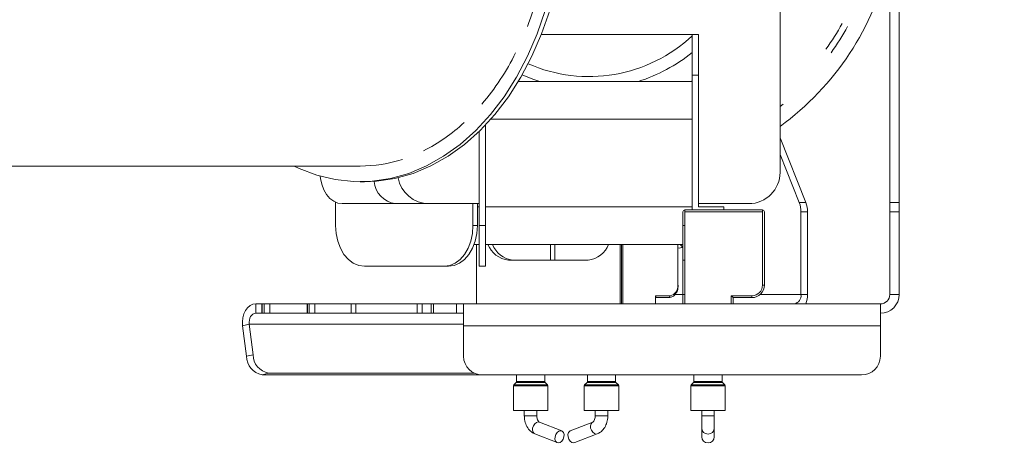
# Model space of a CAD drawing. Units: millimetres. Extents: x -63 to 292, y 4 to 208.
# Drawn here: x 222 to 231, y 111 to 115 of the extents above; entities that cross this region are included whole.
import ezdxf

# ---------------------------------------------------------------- set-up
doc = ezdxf.new("R2010")
doc.units = ezdxf.units.MM
doc.layers.add('FORMAT', color=7, linetype='Continuous')
doc.styles.add('SLDTEXTSTYLE0', font='TXT', dxfattribs={"width": 0.75})
doc.dimstyles.new('SLDDIMSTYLE0', dxfattribs={"dimtxt": 2.645833, "dimasz": 1.3, "dimexe": 0, "dimexo": 0.0625, "dimgap": 0.661458, "dimtad": 1, "dimdec": 6, "dimlfac": 18, "dimrnd": 1e-09, "dimzin": 12, "dimdsep": 46, "dimtxsty": 'SLDTEXTSTYLE0', "dimsah": 1, "dimcen": 0.09, "dimadec": 0, "dimazin": 3, "dimtfac": 1, "dimtdec": 0, "dimtofl": 0, "dimtmove": 0, "dimatfit": 3, "dimfxl": 0, "dimfrac": 2, "dimtolj": 1, "dimtzin": 12, "dimarcsym": 0})

# ---------------------------------------------------------------- blocks, each defined once
blk = doc.blocks.new('_D_7')
at = {"layer": 'FORMAT', "color": 7}
for p, q in [((194.5794, 117.8958), (194.5794, 92.6081)), ((233.9127, 117.8958), (233.9127, 92.6081)), ((210.7453, 102.6113), (210.2088, 102.6113)), ((210.2088, 102.6113), (210.2088, 97.6724)), ((219.8261, 102.6113), (220.3627, 102.6113)), ((220.3627, 102.6113), (220.3627, 97.6724)), ((217.8488, 102.0659), (215.5399, 98.2177)), ((210.2088, 97.6724), (210.7453, 97.6724)), ((220.3627, 97.6724), (219.8261, 97.6724)), ((194.5794, 93.6081), (233.9127, 93.6081))]:
    blk.add_line(p, q, dxfattribs=at)
for points in [[(194.5794, 93.6081), (195.8794, 93.3581), (195.8794, 93.8581)], [(233.9127, 93.6081), (232.6127, 93.8581), (232.6127, 93.3581)]]:
    blk.add_solid(points, dxfattribs=at)
at = {"layer": 'FORMAT', "color": 7, "attachment_point": 1, "style": 'SLDTEXTSTYLE0'}
for s, insert, char_height in [('7', (215.3259, 102.5293), 1.8521), ('"', (218.0629, 101.5938), 2.6458), ('27', (211.4159, 101.5938), 2.64583), ('8', (216.6944, 100.0598), 1.8521), ('708mm', (209.046, 97.0187), 2.64583)]:
    blk.add_mtext(s, dxfattribs=dict(at, insert=insert, char_height=char_height))

msp = doc.modelspace()

# ---------------------------------------------------------------- linework, layer by layer
at = {"color": 7, "linetype": 'Continuous', "lineweight": 15}
for p, q in [((229.62663078, 116.39960186), (229.62663078, 113.18398293)), ((229.70996411, 113.18398293), (229.70996411, 116.39960186)), ((228.65440856, 113.4514009), (228.65440856, 116.28473423)), ((227.87663078, 114.67362312), (226.53838365, 114.67362312)), ((227.87663078, 114.67362312), (227.93218634, 114.67362312)), ((227.87663078, 114.31251201), (227.87663078, 114.67362312)), ((227.93218634, 114.67362312), (227.93218634, 114.31251201)), ((227.93218634, 114.31251201), (227.87663078, 114.31251201)), ((227.87663078, 114.31251201), (227.87663078, 113.11806756)), ((227.93218634, 114.31251201), (227.93218634, 113.14584534)), ((226.33422866, 114.25695645), (227.87663078, 114.25695645)), ((225.98774189, 113.81498585), (225.98774189, 112.97917868)), ((226.04329745, 113.87135228), (226.04329745, 112.97917868)), ((228.88318525, 113.18398293), (228.65440856, 113.75710933)), ((228.65440856, 113.60949028), (228.82425968, 113.18398293)), ((219.58816946, 113.50695645), (224.93267292, 113.50695645)), ((224.93267292, 113.36806756), (224.97195663, 113.36806756)), ((224.71469363, 112.97917868), (224.71469363, 113.18641779)), ((228.82425968, 113.18398293), (228.88318525, 113.18398293)), ((229.62663078, 113.10205053), (229.62663078, 113.18398293)), ((229.62663078, 113.18398293), (229.70996411, 113.18398293)), ((229.70996411, 113.18398293), (229.70996411, 113.10205053)), ((225.24502371, 113.17362312), (224.77361919, 113.17362312)), ((225.24502371, 113.17362312), (225.54329745, 113.17362312)), ((225.54329745, 113.17362312), (225.98774189, 113.17362312)), ((225.93248864, 113.17362312), (225.93248864, 112.97917868)), ((225.97177235, 113.17362312), (225.97177235, 112.97917868)), ((226.04329745, 113.14584534), (227.87663078, 113.14584534)), ((227.79329745, 112.28473423), (227.79329745, 113.1014009)), ((227.80996411, 113.11806756), (228.498853, 113.11806756)), ((227.80996411, 113.11806756), (227.80996411, 113.1014009)), ((228.498853, 113.1014009), (227.80996411, 113.1014009)), ((227.80996411, 113.1014009), (227.80996411, 112.28473423)), ((227.93218634, 113.17362312), (228.37663078, 113.17362312)), ((228.15440856, 113.14584534), (227.93218634, 113.14584534)), ((228.15440856, 113.14584534), (228.15440856, 113.11806756)), ((228.498853, 113.11806756), (228.498853, 113.1014009)), ((228.498853, 112.4514009), (228.498853, 113.1014009)), ((228.51551967, 113.1014009), (228.51551967, 112.4514009)), ((228.83948319, 112.36806756), (228.83948319, 113.10205053)), ((228.89840875, 113.10205053), (228.83948319, 113.10205053)), ((228.89840875, 112.36806756), (228.89840875, 113.10205053)), ((229.62663078, 112.36806756), (229.62663078, 113.10205053)), ((229.70996411, 113.10205053), (229.62663078, 113.10205053)), ((229.70996411, 112.36806756), (229.70996411, 113.10205053)), ((225.93248864, 112.97917868), (225.97177235, 112.97917868)), ((225.98774189, 112.61806756), (225.98774189, 112.97917868)), ((225.98774189, 112.97917868), (226.04329745, 112.97917868)), ((226.04329745, 112.97917868), (226.04329745, 112.61806756)), ((227.80996411, 112.97917868), (227.79329745, 112.97917868)), ((225.94294916, 112.81251201), (225.98774189, 112.81251201)), ((225.96391561, 112.81251201), (225.96391561, 112.28473423)), ((226.04329745, 112.81251201), (227.79329745, 112.81251201)), ((226.61995357, 112.81251201), (226.61995357, 112.67362312)), ((226.65923728, 112.81251201), (226.65923728, 112.67362312)), ((227.23670781, 112.28473423), (227.23670781, 112.81251201)), ((227.24849293, 112.81251201), (227.24849293, 112.28473423)), ((227.26027804, 112.81251201), (227.26027804, 112.28473423)), ((227.74739605, 112.4514009), (227.74739605, 112.81251201)), ((226.24675832, 112.67362312), (226.9538651, 112.67362312)), ((227.80996411, 112.67362312), (227.79329745, 112.67362312)), ((225.67714453, 112.61806756), (224.97003774, 112.61806756)), ((225.71642824, 112.61806756), (225.67714453, 112.61806756)), ((226.04329745, 112.61806756), (225.98774189, 112.61806756)), ((227.74739605, 112.4514009), (227.7522776, 112.4514009)), ((228.498853, 112.4514009), (228.51551967, 112.4514009)), ((227.5509775, 112.35695645), (227.68061374, 112.35695645)), ((227.5509775, 112.28473423), (227.5509775, 112.35695645)), ((227.66882863, 112.34028979), (227.5509775, 112.34028979)), ((228.22107522, 112.35695645), (228.40440856, 112.35695645)), ((228.22107522, 112.28473423), (228.22107522, 112.35695645)), ((228.22107522, 112.35695645), (228.23774189, 112.34028979)), ((228.40440856, 112.34028979), (228.23774189, 112.34028979)), ((228.23774189, 112.34028979), (228.23774189, 112.28473423)), ((228.40440856, 112.35695645), (228.40440856, 112.34028979)), ((228.83948319, 112.36806756), (228.89840875, 112.36806756)), ((229.62663078, 112.36806756), (229.70996411, 112.36806756)), ((224.06175999, 112.28473423), (224.00758685, 112.28473423)), ((224.00758685, 112.2014009), (224.00758685, 112.28473423)), ((224.06175999, 112.28473423), (224.06175999, 112.2014009)), ((224.06175999, 112.28473423), (224.06479967, 112.28473423)), ((224.06479967, 112.28473423), (224.08202537, 112.28473423)), ((224.06479967, 112.28473423), (224.06479967, 112.2014009)), ((224.08202537, 112.28473423), (224.13294707, 112.28473423)), ((224.08202537, 112.2014009), (224.08202537, 112.28473423)), ((224.13294707, 112.28473423), (224.46200451, 112.28473423)), ((224.13294707, 112.28473423), (224.13294707, 112.2014009)), ((224.46200451, 112.28473423), (224.46200451, 112.2014009)), ((224.46200451, 112.28473423), (224.46488632, 112.28473423)), ((224.46488632, 112.28473423), (224.48167644, 112.28473423)), ((224.46488632, 112.28473423), (224.46488632, 112.2014009)), ((224.48167644, 112.28473423), (224.53237488, 112.28473423)), ((224.48167644, 112.2014009), (224.48167644, 112.28473423)), ((224.53237488, 112.28473423), (224.85411587, 112.28473423)), ((224.53237488, 112.28473423), (224.53237488, 112.2014009)), ((224.85411587, 112.28473423), (224.89416738, 112.28473423)), ((224.85411587, 112.2014009), (224.85411587, 112.28473423)), ((224.89416738, 112.28473423), (225.4389423, 112.28473423)), ((224.89416738, 112.28473423), (224.89416738, 112.2014009)), ((225.4389423, 112.28473423), (225.48296215, 112.28473423)), ((225.4389423, 112.2014009), (225.4389423, 112.28473423)), ((225.48296215, 112.28473423), (225.56133319, 112.28473423)), ((225.48296215, 112.28473423), (225.48296215, 112.2014009)), ((225.56133319, 112.28473423), (225.5827456, 112.28473423)), ((225.56133319, 112.2014009), (225.56133319, 112.28473423)), ((225.5827456, 112.28473423), (225.78633086, 112.28473423)), ((225.5827456, 112.28473423), (225.5827456, 112.2014009)), ((225.848853, 112.28473423), (225.78633086, 112.28473423)), ((225.78633086, 112.28473423), (225.78633086, 112.2014009)), ((225.848853, 112.0891262), (225.848853, 112.28473423)), ((225.848853, 112.28473423), (229.54329745, 112.28473423)), ((229.54329745, 112.28473423), (229.54329745, 112.0891262)), ((224.06175999, 112.2014009), (224.00758685, 112.2014009)), ((224.06479967, 112.2014009), (224.06175999, 112.2014009)), ((224.06479967, 112.2014009), (224.08202537, 112.2014009)), ((224.13294707, 112.2014009), (224.08202537, 112.2014009)), ((224.13294707, 112.2014009), (224.46200451, 112.2014009)), ((224.46488632, 112.2014009), (224.46200451, 112.2014009)), ((224.46488632, 112.2014009), (224.48167644, 112.2014009)), ((224.53237488, 112.2014009), (224.48167644, 112.2014009)), ((224.53237488, 112.2014009), (224.85411587, 112.2014009)), ((224.89416738, 112.2014009), (224.85411587, 112.2014009)), ((224.89416738, 112.2014009), (225.4389423, 112.2014009)), ((225.48296215, 112.2014009), (225.4389423, 112.2014009)), ((225.48296215, 112.2014009), (225.56133319, 112.2014009)), ((225.5827456, 112.2014009), (225.56133319, 112.2014009)), ((225.5827456, 112.2014009), (225.78633086, 112.2014009)), ((225.848853, 112.2014009), (225.78633086, 112.2014009)), ((223.94955649, 112.10359688), (223.89152614, 112.0891262)), ((223.92512047, 111.81968613), (223.89152614, 112.0891262)), ((223.98315082, 111.83415681), (223.94955649, 112.10359688)), ((225.848853, 112.0891262), (229.54329745, 112.0891262)), ((225.848853, 112.0891262), (225.848853, 111.81968613)), ((229.54329745, 111.81968613), (229.54329745, 112.0891262)), ((223.92512047, 111.81968613), (223.98315082, 111.83415681)), ((224.12146659, 111.67002218), (224.06343623, 111.6555515)), ((226.01551967, 111.6555515), (224.06343623, 111.6555515)), ((225.94709409, 111.67002218), (224.12146659, 111.67002218)), ((226.01551967, 111.6555515), (229.37663078, 111.6555515)), ((226.31817687, 111.6555515), (226.31817687, 111.59489216)), ((226.56817687, 111.59489216), (226.56817687, 111.6555515)), ((226.94671623, 111.6555515), (226.94671623, 111.59489216)), ((227.19671623, 111.59489216), (227.19671623, 111.6555515)), ((227.89051967, 111.6555515), (227.89051967, 111.59489216)), ((228.14051967, 111.59489216), (228.14051967, 111.6555515)), ((226.29039909, 111.55790964), (226.29039909, 111.34028979)), ((226.3149225, 111.58703542), (226.29365346, 111.56576638)), ((226.59270028, 111.56576638), (226.57143124, 111.58703542)), ((226.59595465, 111.34028979), (226.59595465, 111.55790964)), ((226.91893845, 111.55790964), (226.91893845, 111.34028979)), ((226.94346186, 111.58703542), (226.92219282, 111.56576638)), ((227.22123964, 111.56576638), (227.1999706, 111.58703542)), ((227.22449401, 111.34028979), (227.22449401, 111.55790964)), ((227.86274189, 111.55790964), (227.86274189, 111.34028979)), ((227.8872653, 111.58703542), (227.86599626, 111.56576638)), ((228.16504308, 111.56576638), (228.14377404, 111.58703542)), ((228.16829745, 111.34028979), (228.16829745, 111.55790964)), ((226.29039909, 111.34028979), (226.59595465, 111.34028979)), ((226.38762132, 111.34028979), (226.38762132, 111.29070668)), ((226.49873243, 111.29070668), (226.49873243, 111.34028979)), ((226.91893845, 111.34028979), (227.22449401, 111.34028979)), ((227.01616068, 111.34028979), (227.01616068, 111.29070668)), ((227.12727179, 111.29070668), (227.12727179, 111.34028979)), ((227.86274189, 111.34028979), (228.16829745, 111.34028979)), ((227.95996411, 111.34028979), (227.95996411, 111.29070668)), ((227.95996411, 111.29070668), (227.95996411, 111.18362005)), ((228.07107522, 111.29070668), (228.07107522, 111.34028979)), ((228.07107522, 111.18362005), (228.07107522, 111.29070668)), ((226.72007927, 111.1574607), (226.52103661, 111.23535505)), ((226.99385649, 111.23535505), (226.79481383, 111.1574607)), ((227.95996411, 111.18362005), (227.95996411, 111.1057257)), ((228.07107522, 111.1057257), (228.07107522, 111.18362005)), ((226.48054415, 111.13188505), (226.67958681, 111.05399071)), ((226.8353063, 111.05399071), (227.03434895, 111.13188505))]:
    msp.add_line(p, q, dxfattribs=at)
at = {"color": 8, "linetype": 'Continuous', "lineweight": 15}
for p, q in [((227.87663078, 114.26307721), (227.86733016, 114.25695645)), ((226.09108945, 113.92362312), (227.87663078, 113.92362312)), ((225.97177235, 113.14584534), (225.98774189, 113.14584534)), ((227.80996411, 112.36806756), (227.72244034, 112.36806756)), ((228.83948319, 112.36806756), (228.47790165, 112.36806756)), ((223.94955649, 112.10359688), (225.848853, 112.10359688)), ((226.33514667, 111.55790964), (226.29039909, 111.55790964)), ((226.29365346, 111.56576638), (226.59270028, 111.56576638)), ((226.35248734, 111.58703542), (226.3149225, 111.58703542)), ((226.31817687, 111.59489216), (226.56817687, 111.59489216)), ((226.59595465, 111.55790964), (226.33514667, 111.55790964)), ((226.57143124, 111.58703542), (226.35248734, 111.58703542)), ((226.96368603, 111.55790964), (226.91893845, 111.55790964)), ((226.92219282, 111.56576638), (227.22123964, 111.56576638)), ((226.9810267, 111.58703542), (226.94346186, 111.58703542)), ((226.94671623, 111.59489216), (227.19671623, 111.59489216)), ((227.22449401, 111.55790964), (226.96368603, 111.55790964)), ((227.1999706, 111.58703542), (226.9810267, 111.58703542)), ((228.16829745, 111.55790964), (227.86274189, 111.55790964)), ((227.86599626, 111.56576638), (228.16504308, 111.56576638)), ((228.14377404, 111.58703542), (227.8872653, 111.58703542)), ((227.89051967, 111.59489216), (228.14051967, 111.59489216)), ((226.38762132, 111.29070668), (226.48246058, 111.29070668)), ((226.48246058, 111.29070668), (226.49873243, 111.29070668)), ((227.12727178, 111.29070668), (227.01616068, 111.29070668)), ((228.07107522, 111.29070668), (227.95996411, 111.29070668)), ((226.51126734, 111.23716337), (226.52103661, 111.23535505))]:
    msp.add_line(p, q, dxfattribs=at)
at = {"color": 7, "linetype": 'Continuous', "lineweight": 15, "flags": 128}
for points in [[(226.67662308, 115.3264009), (226.6321824, 115.10315957), (226.57348561, 114.8866047), (226.50102507, 114.67855284), (226.41540863, 114.48074918), (226.31735444, 114.294853), (226.20768504, 114.12242364), (226.08732037, 113.96490751), (225.9572701, 113.82362592), (225.81862512, 113.69976399), (225.67254845, 113.59436071), (225.52026543, 113.50830024), (225.36305347, 113.44230451), (225.20223132, 113.39692709), (225.03914802, 113.37254864), (224.87517156, 113.36937364), (224.71167745, 113.38742874), (224.55003712, 113.42656248), (224.39160649, 113.48644659), (224.34782272, 113.50695645)], [(226.71590679, 115.3264009), (226.67146611, 115.10315957), (226.61276932, 114.8866047), (226.54030878, 114.67855284), (226.45469234, 114.48074918), (226.35663815, 114.294853), (226.24696875, 114.12242364), (226.12660408, 113.96490751), (225.99655381, 113.82362592), (225.85790883, 113.69976399), (225.71183216, 113.59436071), (225.55954914, 113.50830024), (225.40233718, 113.44230451), (225.24151503, 113.39692709), (225.07843173, 113.37254864), (224.97195663, 113.36806756)], [(226.52449927, 114.25695645), (226.46434218, 114.27726912), (226.36865524, 114.31580933)], [(228.65440856, 114.03316428), (228.65571729, 114.03421455), (228.68240417, 114.05596387)], [(224.57862022, 113.41806482), (224.58097477, 113.39720914), (224.59215212, 113.34509994), (224.61030314, 113.29707583), (224.6347303, 113.25498235), (224.66449489, 113.22043712), (224.69845307, 113.19476769), (224.73529984, 113.17896054), (224.77361919, 113.17362312)], [(224.71469363, 112.97917868), (224.71959999, 112.90872939), (224.73413054, 112.84098744), (224.75772687, 112.77855609), (224.78948219, 112.72383456), (224.82817615, 112.67892576), (224.87232178, 112.64555551), (224.92022258, 112.62500621), (224.97003774, 112.61806756)], [(225.67714453, 112.61806756), (225.72695969, 112.62500621), (225.77486049, 112.64555551), (225.81900611, 112.67892576), (225.85770008, 112.72383456), (225.8894554, 112.77855609), (225.91305173, 112.84098744), (225.92758227, 112.90872939), (225.93248864, 112.97917868)], [(225.97177235, 112.97917868), (225.96686599, 112.90872939), (225.95233544, 112.84098744), (225.92873911, 112.77855609), (225.89698379, 112.72383456), (225.85828982, 112.67892576), (225.8141442, 112.64555551), (225.7662434, 112.62500621), (225.71642824, 112.61806756)], [(227.78864394, 112.78954926), (227.77366228, 112.80521363), (227.76904139, 112.81251201)], [(224.00758685, 112.28473423), (223.98207919, 112.28078357), (223.95778081, 112.26911886), (223.93584362, 112.25029312), (223.91730764, 112.22519883), (223.90305162, 112.19502567), (223.8937514, 112.16120407), (223.88984789, 112.12533746), (223.89152614, 112.0891262)], [(224.00758685, 112.2014009), (223.99483302, 112.19942556), (223.98268383, 112.19359321), (223.97171524, 112.18418034), (223.96244725, 112.1716332), (223.95531923, 112.15654662), (223.95066912, 112.13963582), (223.94871737, 112.12170251), (223.94955649, 112.10359688)], [(226.71030999, 111.15926902), (226.72454571, 111.15519328), (226.73501914, 111.14358654), (226.74013581, 111.12621584), (226.73911675, 111.1057257), (226.7321171, 111.08523556), (226.72020249, 111.06786486), (226.70518682, 111.05625813), (226.68935609, 111.05218239), (226.67512037, 111.05625813), (226.66464694, 111.06786486), (226.65953027, 111.08523556), (226.66054933, 111.1057257), (226.66754898, 111.12621584), (226.67946359, 111.14358654), (226.69447926, 111.15519328), (226.71030999, 111.15926902)], [(226.8353063, 111.05399071), (226.82553702, 111.05218239), (226.80970628, 111.05625813), (226.79469061, 111.06786486), (226.782776, 111.08523556), (226.77577635, 111.1057257), (226.77475729, 111.12621584), (226.77987396, 111.14358654), (226.79034739, 111.15519328), (226.79481383, 111.1574607)]]:
    msp.add_lwpolyline(points, dxfattribs=at)
at = {"color": 8, "linetype": 'Continuous', "lineweight": 15, "flags": 128}
for points in [[(226.48054415, 111.13188505), (226.47607771, 111.13415248), (226.46560428, 111.14575921), (226.46048761, 111.16312991), (226.46150667, 111.18362005), (226.46850632, 111.20411019), (226.48042093, 111.22148089), (226.4954366, 111.23308762), (226.51126734, 111.23716337)], [(227.03438697, 111.13189997), (227.02457968, 111.13007674), (227.00874894, 111.13415248), (226.99373327, 111.14575921), (226.98181866, 111.16312991), (226.97481901, 111.18362005), (226.97379995, 111.20411019), (226.97891662, 111.22148089), (226.98939005, 111.23308762), (226.99385249, 111.23535348)]]:
    msp.add_lwpolyline(points, dxfattribs=at)
at = {"color": 7, "linetype": 'Continuous', "lineweight": 15}
for centre, radius, start, end in [((223.56795572, 115.84575308), 3.05222433, 338.848514851, 350.547449287), ((227.15712227, 115.90027024), 2.53220268, 306.249169929, 346.901340483), ((227.15712227, 115.90027024), 2.33775824, 324.527813771, 331.121323375), ((227.15712227, 115.90027024), 2.39331379, 324.527813771, 331.121323375), ((224.27404764, 115.52536282), 2.27527287, 319.773402365, 333.53575351), ((226.95996411, 115.64584534), 1.45555556, 287.408017612, 309.033228789), ((224.78934514, 115.04006917), 1.56521916, 296.79730274, 312.875452517), ((224.93115238, 114.72808912), 1.22113361, 270.071343598, 287.975285522), ((228.37663078, 113.4514009), 0.27777778, 270, 0), ((225.27332179, 113.38880102), 0.21703066, 184.723999965, 262.508016745), ((225.54329745, 113.4514009), 0.27777778, 189.966502442, 270), ((228.61715603, 113.1031214), 0.22232973, 359.724030321, 21.327657741), ((228.6760816, 113.1031214), 0.22232973, 359.724030321, 21.32765774), ((227.80996411, 113.1014009), 0.01666667, 90, 180), ((228.498853, 113.1014009), 0.01666667, 0, 90), ((226.26924663, 112.89044429), 0.21798428, 200.947558936, 264.078554823), ((226.30853034, 112.89044429), 0.21798428, 200.947558935, 264.078554824), ((226.93137679, 112.89044429), 0.21798428, 275.921445176, 339.052441065), ((227.75905675, 112.82802683), 0.04868864, 256.143236352, 314.689016945), ((227.66391816, 112.43959534), 0.08430853, 281.421753659, 8.049466976), ((228.40440856, 112.4514009), 0.09444444, 270, 0), ((228.40440856, 112.4514009), 0.11111111, 270, 0), ((227.66588235, 112.35487312), 0.01487798, 281.421753659, 8.049466975), ((228.76582623, 112.3576509), 0.07438988, 281.421753659, 8.049466976), ((228.67747741, 112.3667647), 0.22093518, 338.204957128, 0.337876629), ((229.54329745, 112.36806756), 0.16666667, 270, 0), ((229.54329745, 112.36806756), 0.08333333, 270, 0), ((224.09551463, 111.82293032), 0.17042504, 181.090743468, 259.150736949), ((224.15354498, 111.837401), 0.17042504, 181.090743469, 259.150736949), ((226.01426327, 111.82096191), 0.16541518, 180.44190542, 270.435191754), ((229.37788718, 111.82096191), 0.16541518, 269.564808246, 359.55809458), ((226.3015102, 111.55790964), 0.01111111, 135, 180), ((226.30706576, 111.59489216), 0.01111111, 315, 0), ((226.57928798, 111.59489216), 0.01111111, 180, 225), ((226.58484354, 111.55790964), 0.01111111, 0, 45), ((226.93004957, 111.55790964), 0.01111111, 135, 180), ((226.93560512, 111.59489216), 0.01111111, 315, 0), ((227.20782734, 111.59489216), 0.01111111, 180, 225), ((227.2133829, 111.55790964), 0.01111111, 0, 45), ((227.873853, 111.55790964), 0.01111111, 135, 180), ((227.87940856, 111.59489216), 0.01111111, 315, 0), ((228.15163078, 111.59489216), 0.01111111, 180, 225), ((228.15718634, 111.55790964), 0.01111111, 0, 45), ((228.01551967, 111.10710175), 0.05557259, 181.418855547, 358.581144453)]:
    msp.add_arc(centre, radius, start, end, dxfattribs=at)
at = {"color": 8, "linetype": 'Continuous', "lineweight": 15}
for centre, radius, start, end in [((226.95996411, 115.64584534), 1.34444444, 246.393344622, 312.98588608), ((228.01551967, 111.18499609), 0.05557259, 181.418855547, 358.581144453)]:
    msp.add_arc(centre, radius, start, end, dxfattribs=at)
at = {"color": 7, "linetype": 'Continuous', "lineweight": 15}
msp.add_ellipse((227.53919238, 112.35695645), major_axis=(0.01539799, -0.01539799), ratio=0.4142135624, start_param=5.8904862255, end_param=7.4612825523, dxfattribs=at)
for points, knots in [([(227.73108129, 112.37900783), (227.7328441, 112.38111443), (227.74241523, 112.39255219), (227.75013107, 112.41866234), (227.75165139, 112.44185004), (227.7522776, 112.4514009)], [0, 0, 0, 0, 0.11720883551, 0.63638459052, 1, 1, 1, 1]), ([(227.66882863, 112.34028979), (227.67544311, 112.34093755), (227.69185488, 112.34254477), (227.71466703, 112.35526091), (227.72602272, 112.37168947), (227.73108129, 112.37900783)], [0, 0, 0, 0, 0.2724021839, 0.6758800974, 1, 1, 1, 1]), ([(226.38762132, 111.29070668), (226.38806735, 111.28044697), (226.38931567, 111.25173334), (226.40294267, 111.20595592), (226.43092895, 111.16319661), (226.45993702, 111.14070426), (226.47693265, 111.13343066), (226.48054415, 111.13188505)], [0, 0, 0, 0, 0.1502660316, 0.4205464848, 0.6986864742, 0.935972211, 1, 1, 1, 1]), ([(226.52103661, 111.23535505), (226.52034133, 111.23566155), (226.51872524, 111.23637398), (226.51252139, 111.24195644), (226.50532738, 111.25426477), (226.49982779, 111.27117133), (226.49909541, 111.28423298), (226.49873243, 111.29070668)], [0, 0, 0, 0, 0.1637051745, 0.3805050938, 0.580888285, 0.7922773162, 1, 1, 1, 1]), ([(227.01616068, 111.29070668), (227.01595175, 111.285817), (227.01545254, 111.27413402), (227.01086762, 111.25721245), (227.00359061, 111.24348342), (226.99658684, 111.2365721), (226.99473941, 111.23574861), (226.99385649, 111.23535505)], [0, 0, 0, 0, 0.15733045791, 0.37591128578, 0.59171742258, 0.80487399281, 1, 1, 1, 1]), ([(227.03434895, 111.13188505), (227.04373014, 111.13643724), (227.06634961, 111.14741324), (227.09529587, 111.17798869), (227.11784431, 111.22155334), (227.12653509, 111.26143286), (227.12712675, 111.28494323), (227.12727179, 111.29070668)], [0, 0, 0, 0, 0.1689945712, 0.4074717104, 0.655483827, 0.9155436441, 1, 1, 1, 1])]:
    msp.add_open_spline(points, degree=3, knots=knots, dxfattribs=at)

# ---------------------------------------------------------------- dimensions: what is measured, and where the dimension line sits
at = {"layer": 'FORMAT', "color": 7}
dim = msp.add_linear_dim(base=(233.9127418915, 93.608068305), p1=(194.5794085581, 118.895845342), p2=(233.9127418915, 118.895845342), dimstyle='SLDDIMSTYLE0', dxfattribs=at)
dim.commit()
dim.dimension.update_dxf_attribs({"geometry": '_D_7', "text_midpoint": (215.2857200089, 93.608068305), "dimtype": 160})

doc.saveas('drawing.dxf')
